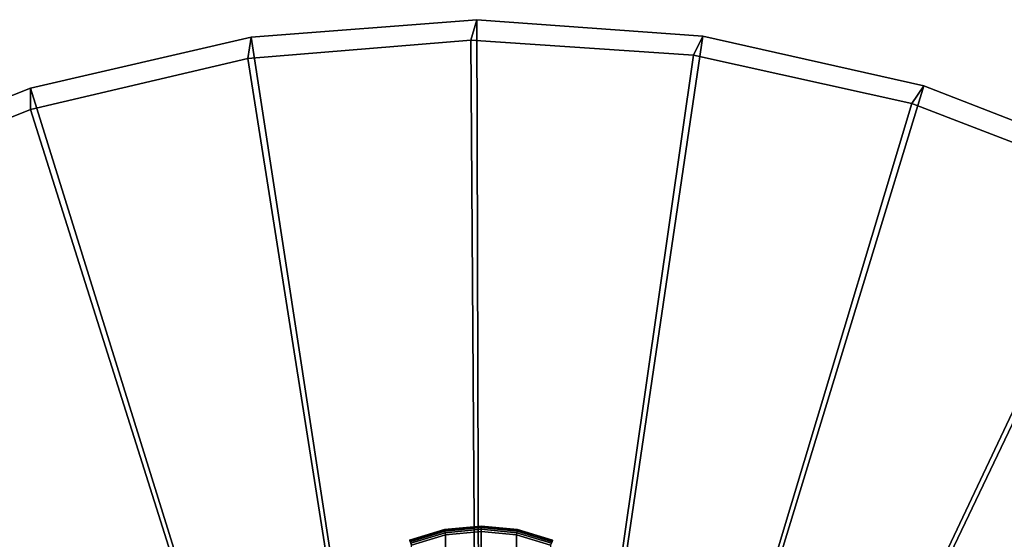
# Model space of a CAD drawing. Units: inches. Extents: x -17.7 to 17.7, y -17.7 to 17.7.
# Drawn here: x -5.4 to 6.1, y 11.7 to 17.7 of the extents above; entities that cross this region are included whole.
import ezdxf

# ---------------------------------------------------------------- set-up
doc = ezdxf.new("R2010")
doc.units = ezdxf.units.IN
doc.header["$MEASUREMENT"] = 0
for name, color, linetype in [('Knoll Studio Table Base', 2, 'Continuous'), ('Knoll Studio Table Glide', 2, 'Continuous'), ('Knoll Studio Table Top', 7, 'Continuous')]:
    doc.layers.add(name, color=color, linetype=linetype)

msp = doc.modelspace()

# ---------------------------------------------------------------- linework, layer by layer
at = {"layer": 'Knoll Studio Table Base'}
for points in [[(-0.837, 11.646, 0.188), (-0.427, 11.77, 0.188), (-0.426, 11.766, 0.164), (-0.835, 11.642, 0.164)], [(-0.837, 11.646, 0.562), (-0.427, 11.77, 0.562), (-0.427, 11.77, 0.188), (-0.837, 11.646, 0.188)], [(-0.835, 11.642, 0.586), (-0.426, 11.766, 0.586), (-0.427, 11.77, 0.562), (-0.837, 11.646, 0.562)], [(-0.835, 11.642, 0.164), (-0.426, 11.766, 0.164), (-0.423, 11.753, 0.143), (-0.83, 11.629, 0.143)], [(-0.83, 11.629, 0.607), (-0.423, 11.753, 0.607), (-0.426, 11.766, 0.586), (-0.835, 11.642, 0.586)], [(-0.427, 11.77, 0.188), (0, 11.812, 0.188), (0, 11.808, 0.164), (-0.426, 11.766, 0.164)], [(-0.427, 11.77, 0.562), (0, 11.812, 0.562), (0, 11.812, 0.188), (-0.427, 11.77, 0.188)], [(-0.426, 11.766, 0.586), (0, 11.808, 0.586), (0, 11.812, 0.562), (-0.427, 11.77, 0.562)], [(-0.426, 11.766, 0.164), (0, 11.808, 0.164), (0, 11.794, 0.143), (-0.423, 11.753, 0.143)], [(-0.423, 11.753, 0.607), (0, 11.794, 0.607), (0, 11.808, 0.586), (-0.426, 11.766, 0.586)], [(-0.423, 11.753, 0.143), (0, 11.794, 0.143), (0, 11.774, 0.13), (-0.419, 11.733, 0.13)], [(-0.419, 11.733, 0.62), (0, 11.774, 0.62), (0, 11.794, 0.607), (-0.423, 11.753, 0.607)], [(-0.419, 11.733, 0.13), (0, 11.774, 0.13), (0, 11.75, 0.125), (-0.415, 11.709, 0.125)], [(-0.415, 11.709, 0.625), (0, 11.75, 0.625), (0, 11.774, 0.62), (-0.419, 11.733, 0.62)], [(0, 11.812, 0.188), (0.427, 11.77, 0.188), (0.426, 11.766, 0.164), (0, 11.808, 0.164)], [(0, 11.812, 0.562), (0.427, 11.77, 0.562), (0.427, 11.77, 0.188), (0, 11.812, 0.188)], [(0, 11.808, 0.586), (0.426, 11.766, 0.586), (0.427, 11.77, 0.562), (0, 11.812, 0.562)], [(0, 11.794, 0.607), (0.423, 11.753, 0.607), (0.426, 11.766, 0.586), (0, 11.808, 0.586)], [(0, 11.808, 0.164), (0.426, 11.766, 0.164), (0.423, 11.753, 0.143), (0, 11.794, 0.143)], [(0, 11.774, 0.62), (0.419, 11.733, 0.62), (0.423, 11.753, 0.607), (0, 11.794, 0.607)], [(0, 11.794, 0.143), (0.423, 11.753, 0.143), (0.419, 11.733, 0.13), (0, 11.774, 0.13)], [(0, 11.75, 0.625), (0.415, 11.709, 0.625), (0.419, 11.733, 0.62), (0, 11.774, 0.62)], [(0, 11.774, 0.13), (0.419, 11.733, 0.13), (0.415, 11.709, 0.125), (0, 11.75, 0.125)], [(0.426, 11.766, 0.164), (0.835, 11.642, 0.164), (0.83, 11.629, 0.143), (0.423, 11.753, 0.143)], [(0.423, 11.753, 0.607), (0.83, 11.629, 0.607), (0.835, 11.642, 0.586), (0.426, 11.766, 0.586)], [(0.427, 11.77, 0.188), (0.837, 11.646, 0.188), (0.835, 11.642, 0.164), (0.426, 11.766, 0.164)], [(0.426, 11.766, 0.586), (0.835, 11.642, 0.586), (0.837, 11.646, 0.562), (0.427, 11.77, 0.562)], [(0.427, 11.77, 0.562), (0.837, 11.646, 0.562), (0.837, 11.646, 0.188), (0.427, 11.77, 0.188)], [(-0.83, 11.629, 0.143), (-0.423, 11.753, 0.143), (-0.419, 11.733, 0.13), (-0.822, 11.61, 0.13)], [(-0.822, 11.61, 0.62), (-0.419, 11.733, 0.62), (-0.423, 11.753, 0.607), (-0.83, 11.629, 0.607)], [(-0.822, 11.61, 0.13), (-0.419, 11.733, 0.13), (-0.415, 11.709, 0.125), (-0.813, 11.588, 0.125)], [(-0.813, 11.588, 0.625), (-0.415, 11.709, 0.625), (-0.419, 11.733, 0.62), (-0.822, 11.61, 0.62)], [(-0.813, 7.662), (-0.813, 11.588), (-0.415, 11.709), (-0.415, 7.541)], [(-0.415, 7.541), (-0.415, 11.709), (0, 11.75), (0, 7.5)], [(0, 7.5), (0, 11.75), (0.415, 11.709), (0.415, 7.541)], [(0.419, 11.733, 0.13), (0.822, 11.61, 0.13), (0.813, 11.588, 0.125), (0.415, 11.709, 0.125)], [(0.415, 11.709, 0.625), (0.813, 11.588, 0.625), (0.822, 11.61, 0.62), (0.419, 11.733, 0.62)], [(0.415, 7.541), (0.415, 11.709), (0.813, 11.588), (0.813, 7.662)], [(0.423, 11.753, 0.143), (0.83, 11.629, 0.143), (0.822, 11.61, 0.13), (0.419, 11.733, 0.13)], [(0.419, 11.733, 0.62), (0.822, 11.61, 0.62), (0.83, 11.629, 0.607), (0.423, 11.753, 0.607)]]:
    msp.add_3dface(points, dxfattribs=at)
for points, invisible_edges in [([(-0.813, 11.588, 0.125), (-0.415, 11.709, 0.125), (0, 11.75, 0.125), (0, 9.625, 0.125)], 12), ([(-0.191, 10.087, 0.625), (-0.098, 10.115, 0.625), (-0.415, 11.709, 0.625), (-0.813, 11.588, 0.625)], 10), ([(-0.098, 10.115, 0.625), (0, 10.125, 0.625), (0, 11.75, 0.625), (-0.415, 11.709, 0.625)], 10), ([(0, 10.125, 0.625), (0.098, 10.115, 0.625), (0.415, 11.709, 0.625), (0, 11.75, 0.625)], 10), ([(0, 11.75, 0.125), (0.415, 11.709, 0.125), (0.813, 11.588, 0.125), (0, 9.625, 0.125)], 12), ([(0.098, 10.115, 0.625), (0.191, 10.087, 0.625), (0.813, 11.588, 0.625), (0.415, 11.709, 0.625)], 10)]:
    msp.add_3dface(points, dxfattribs=dict(at, invisible_edges=invisible_edges))
at = {"layer": 'Knoll Studio Table Glide'}
for points in [[(-0.415, 11.709), (-0.813, 11.588), (-0.813, 11.588, 0.125), (-0.415, 11.709, 0.125)], [(0, 11.75), (-0.415, 11.709), (-0.415, 11.709, 0.125), (0, 11.75, 0.125)], [(0.415, 11.709), (0, 11.75), (0, 11.75, 0.125), (0.415, 11.709, 0.125)], [(0.813, 11.588), (0.415, 11.709), (0.415, 11.709, 0.125), (0.813, 11.588, 0.125)]]:
    msp.add_3dface(points, dxfattribs=at)
at = {"layer": 'Knoll Studio Table Top'}
for points in [[(-2.729, 17.284, 29), (-0.122, 17.498, 29), (-0.049, 17.737, 27.75), (-2.692, 17.532, 27.75)], [(-2.692, 17.532, 27.75), (-0.049, 17.737, 27.75), (0, 0, 27.75)], [(-0.122, 17.498, 29), (2.487, 17.321, 29), (2.595, 17.546, 27.75), (-0.049, 17.737, 27.75)], [(-0.049, 17.737, 27.75), (2.595, 17.546, 27.75), (0, 0, 27.75)], [(-5.275, 16.935, 27.75), (-2.692, 17.532, 27.75), (0, 0, 27.75)], [(-5.275, 16.685, 29), (-2.729, 17.284, 29), (-2.692, 17.532, 27.75), (-5.275, 16.935, 27.75)], [(2.595, 17.546, 27.75), (5.181, 16.963, 27.75), (0, 0, 27.75)], [(2.487, 17.321, 29), (5.041, 16.757, 29), (5.181, 16.963, 27.75), (2.595, 17.546, 27.75)], [(0, 0, 29), (0, 0, 29), (-0.122, 17.498, 29), (-2.729, 17.284, 29)], [(0, 0, 29), (0, 0, 29), (2.487, 17.321, 29), (-0.122, 17.498, 29)], [(0, 0, 29), (0, 0, 29), (5.041, 16.757, 29), (2.487, 17.321, 29)], [(0, 0, 29), (0, 0, 29), (-2.729, 17.284, 29), (-5.275, 16.685, 29)], [(5.181, 16.963, 27.75), (7.652, 16.002, 27.75), (0, 0, 27.75)], [(5.041, 16.757, 29), (7.482, 15.818, 29), (7.652, 16.002, 27.75), (5.181, 16.963, 27.75)], [(-7.74, 15.959, 27.75), (-5.275, 16.935, 27.75), (0, 0, 27.75)], [(-7.702, 15.712, 29), (-5.275, 16.685, 29), (-5.275, 16.935, 27.75), (-7.74, 15.959, 27.75)], [(0, 0, 29), (0, 0, 29), (7.482, 15.818, 29), (5.041, 16.757, 29)], [(0, 0, 29), (0, 0, 29), (-5.275, 16.685, 29), (-7.702, 15.712, 29)], [(-10.032, 14.627, 27.75), (-7.74, 15.959, 27.75), (0, 0, 27.75)], [(7.652, 16.002, 27.75), (9.951, 14.682, 27.75), (0, 0, 27.75)], [(0, 0, 29), (0, 0, 29), (9.756, 14.527, 29), (7.482, 15.818, 29)], [(0, 0, 29), (0, 0, 29), (-7.702, 15.712, 29), (-9.958, 14.389, 29)], [(9.951, 14.682, 27.75), (12.028, 13.035, 27.75), (0, 0, 27.75)], [(-12.1, 12.969, 27.75), (-10.032, 14.627, 27.75), (0, 0, 27.75)], [(0, 0, 29), (0, 0, 29), (11.812, 12.91, 29), (9.756, 14.527, 29)], [(0, 0, 29), (0, 0, 29), (-9.958, 14.389, 29), (-11.991, 12.744, 29)], [(12.028, 13.035, 27.75), (13.837, 11.097, 27.75), (0, 0, 27.75)], [(-13.898, 11.021, 27.75), (-12.1, 12.969, 27.75), (0, 0, 27.75)], [(0, 0, 29), (0, 0, 29), (13.604, 11.006, 29), (11.812, 12.91, 29)], [(0, 0, 29), (0, 0, 29), (-11.991, 12.744, 29), (-13.757, 10.814, 29)]]:
    msp.add_3dface(points, dxfattribs=at)

doc.saveas('drawing.dxf')
